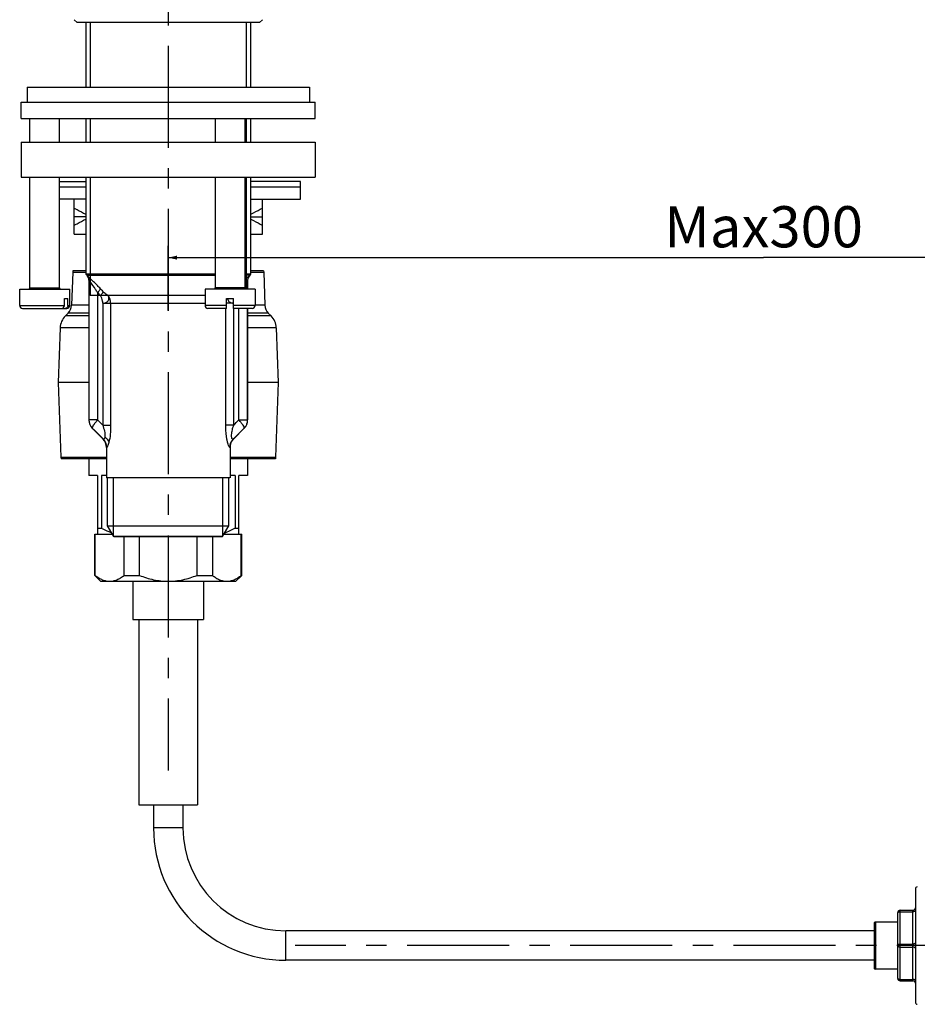
# Model space of a CAD drawing. Units: millimetres. Extents: x 0 to 841, y 0 to 594.
# Drawn here: x 547 to 700, y 212 to 380 of the extents above; entities that cross this region are included whole.
import ezdxf

# ---------------------------------------------------------------- set-up
doc = ezdxf.new("R2010")
doc.units = ezdxf.units.MM
doc.header["$LTSCALE"] = 46.255
doc.linetypes.add('CENTER', pattern=[0.6, 0.375, -0.075, 0.075, -0.075])
doc.layers.get('0').update_dxf_attribs({"linetype": 'CONTINUOUS'})
for name, color, linetype in [('DEF_LAYER_ASSEM_MEMBER', 7, 'CONTINUOUS'), ('DEF_LAYER_AXIS', 7, 'CONTINUOUS'), ('DEF_LAYER_DIM', 7, 'CONTINUOUS'), ('DEFAULT_1', 7, 'CENTER')]:
    doc.layers.add(name, color=color, linetype=linetype)
doc.styles.get("Standard").update_dxf_attribs({"font": 'txt', "width": 0.8})
doc.dimstyles.new('DIMSTYLE_1', dxfattribs={"dimtxt": 7, "dimasz": 1.5, "dimexe": 0.18, "dimexo": 0.0625, "dimgap": 0.09, "dimtad": 1, "dimdec": 3, "dimdsep": 46, "dimtxsty": 'Standard', "dimblk": '_FILLED', "dimblk1": '_FILLED', "dimblk2": '_FILLED', "dimcen": 0.09, "dimadec": 0, "dimazin": 0, "dimtp": 0.001, "dimtm": 0.001, "dimtfac": 1, "dimtdec": 3, "dimtofl": 0, "dimtmove": 0, "dimatfit": 3, "dimldrblk": '_FILLED', "dimfxl": 1, "dimtolj": 1, "dimarcsym": 0})

# ---------------------------------------------------------------- blocks, each defined once
blk = doc.blocks.new('_FILLED')
at = {"color": 0, "linetype": 'ByBlock'}
blk.add_solid([(0, 0), (-1, 0.23), (-1, -0.23)], dxfattribs=at)
blk = doc.blocks.new('*D4')
at = {"layer": 'DEF_LAYER_DIM', "color": 2, "linetype": 'Continuous'}
for p, q in [((572.33, 330.38), (572.33, 341.39)), ((774.73, 333.51), (774.73, 341.39)), ((572.33, 339.39), (673.53, 339.39)), ((774.73, 339.39), (673.53, 339.39))]:
    blk.add_line(p, q, dxfattribs=at)
at = {"layer": 'DEF_LAYER_DIM', "color": 2, "linetype": 'Continuous', "xscale": 1.5, "yscale": 1.5, "zscale": 1.5, "rotation": 180}
blk.add_blockref('_FILLED', (572.33, 339.39), dxfattribs=at)
at = {"layer": 'DEF_LAYER_DIM', "color": 2, "linetype": 'Continuous', "xscale": 1.5, "yscale": 1.5, "zscale": 1.5}
blk.add_blockref('_FILLED', (774.73, 339.39), dxfattribs=at)
at = {"layer": 'DEF_LAYER_DIM', "color": 2, "linetype": 'Continuous', "insert": (673.53, 348.14), "char_height": 7, "width": 33.6, "attachment_point": 2, "line_spacing_factor": 0.9}
blk.add_mtext('Max300', dxfattribs=at)

msp = doc.modelspace()

# ---------------------------------------------------------------- linework, layer by layer
at = {"layer": 'DEF_LAYER_ASSEM_MEMBER', "color": 7, "linetype": 'Continuous'}
for p, q in [((556.8259, 379.3559), (556.3259, 379.8559)), ((587.8259, 379.3559), (556.8259, 379.3559)), ((558.3259, 379.3559), (558.3259, 368.3559)), ((586.3259, 379.3559), (586.3259, 368.3559)), ((587.8259, 379.3559), (588.3259, 379.8559)), ((548.3259, 368.3559), (548.3259, 365.8559)), ((548.3259, 368.3559), (596.3259, 368.3559)), ((596.3259, 368.3559), (596.3259, 365.8559)), ((547.3259, 363.0559), (547.3259, 365.8559)), ((547.3271, 365.8559), (597.3248, 365.8559)), ((597.3259, 363.0559), (597.3259, 365.8559)), ((547.3271, 363.0559), (597.3248, 363.0559)), ((548.8259, 359.0559), (548.8259, 363.0559)), ((553.8259, 359.0559), (553.8259, 363.0559)), ((558.3259, 363.0559), (558.3259, 359.0559)), ((580.3259, 363.0559), (580.3259, 359.0559)), ((585.3259, 363.0559), (585.3259, 359.0559)), ((586.3259, 363.0559), (586.3259, 359.0559)), ((547.3259, 359.0559), (547.3259, 353.0559)), ((547.3271, 359.0559), (597.3248, 359.0559)), ((597.3259, 359.0559), (597.3259, 353.0559)), ((547.3271, 353.0559), (597.3248, 353.0559)), ((548.8259, 334.2559), (548.8259, 353.0559)), ((553.8259, 334.2559), (553.8259, 353.0559)), ((553.8259, 352.3559), (558.3259, 352.3559)), ((558.3259, 353.0559), (558.3259, 336.5559)), ((580.3259, 353.0559), (580.3259, 334.2559)), ((585.3259, 353.0559), (585.3259, 334.2559)), ((586.3259, 353.0559), (586.3259, 336.5559)), ((594.8259, 352.3559), (586.3259, 352.3559)), ((594.8259, 349.3559), (594.8259, 352.3559)), ((558.3259, 351.3559), (553.8259, 351.3559)), ((594.8259, 351.3559), (586.3259, 351.3559)), ((558.3259, 349.3559), (553.8259, 349.3559)), ((556.3259, 343.3559), (556.3259, 349.3559)), ((586.3259, 349.3559), (594.8259, 349.3559)), ((588.3259, 343.3559), (588.3259, 349.3559)), ((558.3259, 346.3559), (556.3259, 346.3559)), ((586.3259, 346.3559), (588.3259, 346.3559)), ((556.3259, 343.3559), (558.3259, 343.3559)), ((586.3259, 343.3559), (588.3259, 343.3559)), ((556.0979, 336.9214), (555.9016, 331.3011)), ((556.1213, 337.1659), (556.0979, 336.9214)), ((556.0979, 336.9214), (558.3259, 336.9214)), ((558.3259, 337.1659), (556.1213, 337.1659)), ((588.5305, 337.1659), (586.3259, 337.1659)), ((586.3259, 336.9214), (588.554, 336.9214)), ((588.5305, 337.1659), (588.554, 336.9214)), ((588.554, 336.9214), (588.7503, 331.3011)), ((558.3259, 336.5559), (558.4609, 336.3858)), ((580.3259, 336.5559), (558.3259, 336.5559)), ((558.4609, 336.3858), (558.5922, 336.2292)), ((558.4609, 336.3858), (580.3259, 336.3858)), ((558.6017, 336.2292), (558.5922, 336.2292)), ((558.8259, 335.5867), (558.8259, 311.7843)), ((558.8353, 335.5867), (558.8259, 335.5867)), ((558.8353, 335.5867), (558.8353, 311.7843)), ((586.3259, 336.5559), (585.3259, 336.5559)), ((586.191, 336.3858), (585.3259, 336.3858)), ((585.8166, 334.0559), (585.8166, 335.5867)), ((585.8259, 335.5867), (585.8166, 335.5867)), ((585.8259, 335.5867), (585.8259, 334.0559)), ((586.0597, 336.2292), (586.0502, 336.2292)), ((586.191, 336.3858), (586.0597, 336.2292)), ((586.3259, 336.5559), (586.191, 336.3858)), ((547.0759, 331.2559), (547.0759, 334.0559)), ((547.0778, 334.0559), (555.5741, 334.0559)), ((548.8259, 334.2559), (553.8259, 334.2559)), ((555.5759, 331.2559), (555.5759, 334.0559)), ((560.3162, 333.4533), (560.3162, 311.7843)), ((578.5759, 334.0559), (578.5759, 331.2559)), ((587.0759, 334.0559), (578.5759, 334.0559)), ((585.3259, 334.2559), (580.3259, 334.2559)), ((587.0759, 334.0559), (587.0759, 331.2559)), ((554.6697, 331.2559), (554.6697, 332.4559)), ((554.6697, 332.4559), (555.2697, 332.4559)), ((555.2697, 331.2559), (555.2697, 332.4559)), ((578.5767, 332.9302), (559.0759, 332.9302)), ((561.1917, 331.6451), (561.1917, 310.9216)), ((561.1917, 331.6451), (578.5759, 331.6451)), ((562.5383, 331.6451), (562.5383, 310.9216)), ((582.2259, 330.7559), (582.2259, 332.4559)), ((582.2259, 332.4559), (583.4259, 332.4559)), ((583.4259, 331.6451), (582.2259, 331.6451)), ((583.4259, 330.7559), (583.4259, 332.4559)), ((547.0759, 331.2559), (554.6697, 331.2559)), ((547.5762, 330.7559), (555.0757, 330.7559)), ((555.3112, 329.9432), (554.8433, 329.4753)), ((555.2697, 331.2559), (555.5759, 331.2559)), ((558.8259, 329.9432), (555.3112, 329.9432)), ((558.8259, 331.3011), (555.9016, 331.3011)), ((582.2259, 331.2559), (578.5759, 331.2559)), ((582.2259, 330.7559), (579.0759, 330.7559)), ((582.1135, 310.9216), (582.1135, 330.7559)), ((587.0759, 331.2559), (583.4259, 331.2559)), ((586.5759, 330.7559), (583.4259, 330.7559)), ((583.4602, 310.9216), (583.4602, 330.7559)), ((584.3356, 311.7843), (584.3356, 330.7559)), ((585.8166, 311.7843), (585.8166, 330.7559)), ((585.8259, 330.7559), (585.8259, 311.7843)), ((589.3407, 329.9432), (585.8259, 329.9432)), ((588.7503, 331.3011), (587.0759, 331.3011)), ((589.3407, 329.9432), (589.8086, 329.4753)), ((558.8259, 329.4753), (554.8433, 329.4753)), ((589.8086, 329.4753), (585.8259, 329.4753)), ((553.9577, 327.4385), (553.6339, 318.1659)), ((558.8259, 327.4385), (553.9577, 327.4385)), ((590.6942, 327.4385), (585.8259, 327.4385)), ((590.6942, 327.4385), (591.018, 318.1659)), ((553.6339, 318.1659), (554.0772, 305.4704)), ((558.8259, 318.1659), (553.6339, 318.1659)), ((591.018, 318.1659), (585.8259, 318.1659)), ((591.018, 318.1659), (590.5747, 305.4704)), ((560.3162, 311.7843), (558.8259, 311.7843)), ((584.3356, 311.7843), (585.8259, 311.7843)), ((559.4117, 310.3701), (561.2401, 308.5417)), ((559.4206, 310.3701), (559.4117, 310.3701)), ((561.1917, 310.9216), (562.5383, 310.9216)), ((583.4602, 310.9216), (582.1135, 310.9216)), ((585.2401, 310.3701), (583.4117, 308.5417)), ((585.2401, 310.3701), (585.2312, 310.3701)), ((561.2912, 308.5417), (561.2401, 308.5417)), ((561.2648, 308.5671), (561.2912, 308.5417)), ((583.3606, 308.5417), (583.387, 308.5671)), ((583.4117, 308.5417), (583.3606, 308.5417)), ((561.8259, 307.1275), (561.8259, 301.9559)), ((561.8743, 307.1275), (561.8259, 307.1275)), ((582.8259, 307.1275), (582.7776, 307.1275)), ((582.8259, 307.1275), (582.8259, 301.9559)), ((554.0772, 305.4704), (554.1111, 305.1659)), ((554.0772, 305.4704), (561.8259, 305.4704)), ((561.8259, 305.1659), (554.1113, 305.1659)), ((558.8259, 305.1659), (558.8259, 302.3559)), ((582.8259, 305.4704), (590.5747, 305.4704)), ((590.5406, 305.1659), (582.8259, 305.1659)), ((585.8259, 305.1659), (585.8259, 302.3559)), ((590.5747, 305.4704), (590.5408, 305.1659)), ((560.3259, 302.3559), (558.8259, 302.3559)), ((560.3259, 302.3559), (560.3259, 292.3559)), ((560.9699, 302.3559), (560.9699, 293.3559)), ((561.8259, 302.3559), (560.9699, 302.3559)), ((582.8243, 301.9559), (561.8276, 301.9559)), ((562.0259, 293.7745), (562.0259, 301.9559)), ((582.6259, 293.7745), (582.6259, 301.9559)), ((583.682, 302.3559), (582.8259, 302.3559)), ((583.682, 302.3559), (583.682, 293.3559)), ((584.3259, 292.3559), (584.3259, 302.3559)), ((585.8259, 302.3559), (584.3259, 302.3559)), ((560.9699, 293.3559), (560.3259, 293.3559)), ((563.0759, 291.9559), (562.0259, 293.7745)), ((562.0259, 293.7745), (582.6259, 293.7745)), ((581.5759, 291.9559), (582.6259, 293.7745)), ((584.3259, 293.3559), (583.682, 293.3559)), ((559.8259, 285.3559), (559.8259, 292.3559)), ((559.8259, 292.3559), (562.845, 292.3559)), ((559.9171, 285.3559), (559.9171, 292.3559)), ((563.0259, 292.0425), (581.6259, 292.0425)), ((563.0791, 291.9559), (581.5727, 291.9559)), ((564.8161, 285.3559), (564.8161, 291.9559)), ((567.427, 285.3559), (567.427, 291.9559)), ((577.2249, 285.3559), (577.2249, 291.9559)), ((579.8357, 291.9559), (579.8357, 285.3559)), ((581.8069, 292.3559), (584.8259, 292.3559)), ((584.7347, 285.3559), (584.7347, 292.3559)), ((584.8259, 285.3559), (584.8259, 292.3559)), ((560.8259, 284.3559), (559.8259, 285.3559)), ((559.8259, 285.3559), (559.9171, 285.3559)), ((564.8161, 285.3559), (567.427, 285.3559)), ((577.2249, 285.3559), (579.8357, 285.3559)), ((583.8259, 284.3559), (584.8259, 285.3559)), ((584.7347, 285.3559), (584.8259, 285.3559)), ((560.8259, 284.3559), (583.8259, 284.3559)), ((566.3259, 284.3559), (566.3259, 277.8469)), ((578.3259, 284.3559), (578.3259, 277.8469)), ((566.3259, 277.8469), (578.3259, 277.8469)), ((567.3259, 277.8469), (567.3259, 246.3559)), ((577.3259, 277.8469), (577.3259, 246.3559)), ((567.3259, 246.3559), (577.3259, 246.3559)), ((569.8259, 246.3559), (569.8259, 242.4059)), ((574.8259, 246.3559), (574.8259, 242.4059)), ((574.8259, 242.4059), (569.8259, 242.4059)), ((699.3259, 232.0059), (699.3259, 212.8059)), ((696.3259, 216.8059), (696.3259, 228.0059)), ((696.7259, 228.4059), (698.9259, 228.4059)), ((696.7259, 216.4059), (696.7259, 228.4059)), ((696.7259, 228.1559), (698.9259, 228.1559)), ((698.9259, 216.4059), (698.9259, 228.4059)), ((692.3259, 226.2059), (692.3259, 218.6059)), ((696.3259, 226.4059), (692.5259, 226.4059)), ((692.5259, 226.4059), (692.5259, 218.4059)), ((692.3259, 224.9059), (592.3259, 224.9059)), ((592.3259, 219.9059), (592.3259, 224.9059)), ((696.7259, 222.6559), (698.9259, 222.6559)), ((696.7259, 222.1559), (698.9259, 222.1559)), ((692.3259, 219.9059), (592.3259, 219.9059)), ((696.3259, 218.4059), (692.5259, 218.4059)), ((696.7259, 216.6559), (698.9259, 216.6559)), ((696.7259, 216.4059), (698.9259, 216.4059))]:
    msp.add_line(p, q, dxfattribs=at)
at = {"layer": 'DEF_LAYER_ASSEM_MEMBER', "color": 2, "linetype": 'Continuous'}
for p, q in [((559.0759, 379.3559), (559.0759, 368.3559)), ((585.5759, 379.3559), (585.5759, 368.3559)), ((559.0759, 363.0559), (559.0759, 359.0559)), ((585.5759, 363.0559), (585.5759, 359.0559)), ((559.0759, 353.0559), (559.0759, 332.9302)), ((585.5759, 353.0559), (585.5759, 334.0559)), ((563.0259, 292.0425), (563.0259, 301.9559)), ((581.6259, 292.0425), (581.6259, 301.9559))]:
    msp.add_line(p, q, dxfattribs=at)
at = {"layer": 'DEF_LAYER_ASSEM_MEMBER', "color": 7, "linetype": 'Continuous'}
for centre, radius, start, end in [((557.8259, 335.5867), 1, 0, 39.980271), ((557.8316, 335.5845), 1.0043, 26.665362, 39.932059), ((601.3289, 318.7874), 23.2024, 132.683376, 133.595826), ((586.8259, 335.5867), 1, 140.019514, 180), ((586.8203, 335.5845), 1.0043, 140.067938, 153.334784), ((548.6259, 334.2559), 0.2, 270, 360), ((554.0259, 334.2559), 0.2, 180, 270), ((645.2237, 412.9864), 116.3391, 223.128073, 223.463209), ((655.2723, 421.8689), 128.9562, 222.893866, 223.205511), ((580.1259, 334.2559), 0.2, 270, 360), ((585.5259, 334.2559), 0.2, 180, 270), ((584.2036, 331.6582), 2.0884, 157.440184, 162.280585), ((547.5759, 331.2559), 0.5, 180, 270), ((555.0759, 331.2559), 0.5, 270, 360), ((553.8828, 331.3716), 2.02, 315, 358), ((579.0759, 331.2559), 0.5, 180, 270), ((586.5759, 331.2559), 0.5, 270, 360), ((590.769, 331.3716), 2.02, 182, 225), ((556.9858, 327.3328), 3.03, 134.999996, 177.999999), ((587.666, 327.3328), 3.03, 2.000001, 45.000004), ((560.8259, 311.7843), 2, 180, 225.000085), ((560.8276, 311.7845), 1.9923, 180.005228, 184.020856), ((560.8476, 311.7863), 2.0124, 184.032301, 198.616673), ((775.0753, 528.8243), 305.3323, 225.30266, 225.533302), ((369.5759, 528.8241), 305.3326, 314.466819, 314.697461), ((583.8259, 311.7843), 2, 314.999915, 360), ((583.8043, 311.7863), 2.0124, 341.399346, 355.988184), ((583.8242, 311.7845), 1.9924, 355.999845, 359.994848), ((560.8365, 311.7843), 2.0012, 198.664668, 206.095202), ((560.8455, 311.7908), 2.0122, 206.147631, 221.674889), ((560.8268, 311.7751), 1.9878, 221.695385, 224.976629), ((715.1691, 467.8347), 221.4784, 225.313919, 225.98113), ((429.4811, 467.8363), 221.4807, 314.018879, 314.686082), ((583.825, 311.7752), 1.9879, 315.023388, 318.313112), ((583.8064, 311.7908), 2.0122, 318.333506, 333.855302), ((583.8153, 311.7844), 2.0013, 333.907803, 341.351471), ((559.8259, 307.1275), 2, 0, 45.000012), ((559.8699, 307.1283), 2.0044, 359.975007, 44.838435), ((584.782, 307.1283), 2.0044, 135.161729, 180.024829), ((584.8259, 307.1275), 2, 134.999882, 180), ((592.3259, 242.4059), 22.5, 180, 270), ((592.3259, 242.4059), 17.5, 180, 270), ((699.7259, 232.0059), 0.4, 99.679296, 180.000003), ((696.7259, 228.0059), 0.4, 90, 180), ((698.9259, 228.8059), 0.4, 270, 360), ((692.5259, 226.2059), 0.2, 90, 180.000079), ((692.5259, 218.6059), 0.2, 179.999921, 270), ((696.7259, 216.8059), 0.4, 180, 270), ((698.9259, 216.0059), 0.4, 0, 90), ((699.7259, 212.8059), 0.4, 179.999997, 260.320704)]:
    msp.add_arc(centre, radius, start, end, dxfattribs=at)
for points, knots in [([(556.3259, 347.8311), (556.4892, 347.7368), (557.1436, 347.3676), (557.814, 347.0264), (558.3255, 346.7917)], [0, 0, 0, 0, 0.25096253, 1, 1, 1, 1]), ([(586.3263, 346.7917), (586.4964, 346.8697), (587.1751, 347.1924), (587.8373, 347.549), (588.3259, 347.8311)], [0, 0, 0, 0, 0.24907773, 1, 1, 1, 1]), ([(556.3259, 344.8807), (556.4892, 344.975), (557.1436, 345.3441), (557.814, 345.6854), (558.3255, 345.9201)], [0, 0, 0, 0, 0.25096253, 1, 1, 1, 1]), ([(586.3263, 345.9201), (586.4964, 345.8421), (587.1751, 345.5194), (587.8373, 345.1628), (588.3259, 344.8807)], [0, 0, 0, 0, 0.24907773, 1, 1, 1, 1]), ([(558.9361, 335.9504), (558.8927, 335.9897), (558.8153, 336.0576), (558.715, 336.1488), (558.647, 336.1955), (558.6139, 336.2294), (558.6017, 336.2292)], [0, 0, 0, 0, 0.40325228, 0.71328812, 0.9156443, 1, 1, 1, 1]), ([(559.062, 335.3079), (559.0336, 335.346), (558.9819, 335.4125), (558.9151, 335.504), (558.867, 335.5501), (558.8453, 335.5868), (558.8353, 335.5867)], [0, 0, 0, 0, 0.39673613, 0.70969764, 0.91662962, 1, 1, 1, 1]), ([(560.797, 334.0959), (560.6286, 334.277), (560.0254, 334.912), (559.4023, 335.5288), (558.9361, 335.9504)], [0, 0, 0, 0, 0.28237165, 1, 1, 1, 1]), ([(560.3162, 333.4533), (560.208, 333.6267), (559.8063, 334.2557), (559.3866, 334.8738), (559.062, 335.3079)], [0, 0, 0, 0, 0.27380255, 1, 1, 1, 1]), ([(585.8166, 335.5867), (585.8096, 335.5867), (585.7936, 335.563), (585.7603, 335.5309), (585.7128, 335.4684), (585.6244, 335.3558), (585.4941, 335.179), (585.3858, 335.0288), (585.3276, 334.9468)], [0, 0, 0, 0, 0.0258734, 0.08886714, 0.18548794, 0.31049297, 0.62549927, 1, 1, 1, 1]), ([(585.8819, 336.0979), (585.8617, 336.0804), (585.7663, 335.9969), (585.6725, 335.9115), (585.599, 335.8437)], [0, 0, 0, 0, 0.21083071, 1, 1, 1, 1]), ([(586.0028, 336.1986), (585.9948, 336.1924), (585.9538, 336.1597), (585.9139, 336.1256), (585.8819, 336.0979)], [0, 0, 0, 0, 0.193326, 1, 1, 1, 1]), ([(586.0502, 336.2292), (586.0443, 336.2292), (586.0282, 336.2163), (586.0131, 336.2066), (586.0028, 336.1986)], [0, 0, 0, 0, 0.31118742, 1, 1, 1, 1]), ([(560.797, 334.0959), (560.7931, 334.0586), (560.748, 333.968), (560.597, 333.7469), (560.4374, 333.575), (560.3162, 333.4533)], [0, 0, 0, 0, 0.13908129, 0.36312599, 1, 1, 1, 1]), ([(560.783, 332.9579), (560.9045, 333.0764), (561.0647, 333.2438), (561.2198, 333.4595), (561.2683, 333.5469), (561.2754, 333.5837)], [0, 0, 0, 0, 0.63535317, 0.85964746, 1, 1, 1, 1]), ([(562.1026, 332.9302), (562.0376, 332.9633), (561.7326, 333.1405), (561.467, 333.3798), (561.2758, 333.5833)], [0, 0, 0, 0, 0.20717599, 1, 1, 1, 1]), ([(561.1917, 331.6451), (561.1873, 331.7655), (561.1592, 332.2223), (561.0183, 332.7097), (560.7829, 332.958)], [0, 0, 0, 0, 0.26031597, 1, 1, 1, 1]), ([(561.1917, 331.6451), (561.3754, 331.6521), (561.7231, 331.7105), (562.1389, 332.0173), (562.2911, 332.4878), (562.1903, 332.7987), (562.1026, 332.9302)], [0, 0, 0, 0, 0.28351331, 0.53025153, 0.75629073, 1, 1, 1, 1]), ([(562.5383, 331.6451), (562.5383, 331.8761), (562.4637, 332.3378), (562.2427, 332.7508), (562.1026, 332.9302)], [0, 0, 0, 0, 0.50366721, 1, 1, 1, 1]), ([(582.4117, 332.4548), (582.4138, 332.348), (582.4682, 332.1282), (582.7058, 331.8696), (583.0285, 331.6906), (583.2925, 331.6234), (583.4259, 331.6398)], [0, 0, 0, 0, 0.22491822, 0.45455447, 0.71711436, 1, 1, 1, 1]), ([(554.2317, 330.7559), (554.2886, 330.7559), (554.4064, 330.7834), (554.6031, 330.9342), (554.6697, 331.1301), (554.6697, 331.2559)], [0, 0, 0, 0, 0.23501421, 0.48055799, 1, 1, 1, 1]), ([(555.0507, 330.8228), (555.0342, 330.812), (554.967, 330.7743), (554.8889, 330.7559), (554.8317, 330.7559)], [0, 0, 0, 0, 0.25643048, 1, 1, 1, 1]), ([(555.2697, 331.2559), (555.2697, 331.1701), (555.232, 331.0008), (555.1184, 330.8672), (555.0507, 330.8228)], [0, 0, 0, 0, 0.5146984, 1, 1, 1, 1]), ([(560.3162, 311.7843), (560.1724, 311.6285), (559.9189, 311.3382), (559.6114, 310.9182), (559.4417, 310.6289), (559.3841, 310.4184), (559.4206, 310.3701)], [0, 0, 0, 0, 0.37235078, 0.68125533, 0.89366633, 1, 1, 1, 1]), ([(585.2312, 310.3701), (585.246, 310.3896), (585.255, 310.4567), (585.2059, 310.6327), (585.0367, 310.9266), (584.7345, 311.3349), (584.4796, 311.6286), (584.3356, 311.7843)], [0, 0, 0, 0, 0.04292667, 0.10867208, 0.32052847, 0.6286277, 1, 1, 1, 1]), ([(561.1917, 310.9216), (561.3033, 310.582), (561.451, 310.0691), (561.5619, 309.3903), (561.5737, 309.058), (561.5582, 308.9032)], [0, 0, 0, 0, 0.52003001, 0.77369646, 1, 1, 1, 1]), ([(562.5383, 310.9216), (562.5386, 310.3954), (562.5004, 309.3993), (562.3474, 308.4108), (562.2312, 307.9559)], [0, 0, 0, 0, 0.5283986, 1, 1, 1, 1]), ([(582.7776, 307.1275), (582.7634, 307.1274), (582.7285, 307.155), (582.6565, 307.2609), (582.5543, 307.5011), (582.4329, 307.8878), (582.3169, 308.3918), (582.2225, 308.974), (582.1348, 309.8248), (582.1133, 310.4801), (582.1135, 310.9216)], [0, 0, 0, 0, 0.01084422, 0.03059048, 0.10059867, 0.20780927, 0.34324578, 0.4969646, 0.66086075, 1, 1, 1, 1]), ([(583.3606, 308.5417), (583.3298, 308.5223), (583.2241, 308.5086), (583.1241, 308.688), (583.0818, 308.9406), (583.0837, 309.2948), (583.1361, 309.6904), (583.2219, 310.1027), (583.3314, 310.5144), (583.4159, 310.7864), (583.4602, 310.9216)], [0, 0, 0, 0, 0.0422574, 0.10224168, 0.20700675, 0.34807152, 0.50644306, 0.67014155, 0.83520587, 1, 1, 1, 1]), ([(561.5581, 308.9032), (561.551, 308.8332), (561.5294, 308.7163), (561.4721, 308.5763), (561.3774, 308.5065), (561.3148, 308.5269), (561.2912, 308.5417)], [0, 0, 0, 0, 0.3976627, 0.66947422, 0.84278227, 1, 1, 1, 1]), ([(561.5581, 308.9032), (561.6428, 308.8386), (561.9371, 308.5823), (562.1628, 308.2323), (562.2309, 307.9559)], [0, 0, 0, 0, 0.2722362, 1, 1, 1, 1]), ([(562.2312, 307.9559), (562.2006, 307.8371), (562.1412, 307.6308), (562.0419, 307.3642), (561.965, 307.2129), (561.9021, 307.1275), (561.8743, 307.1275)], [0, 0, 0, 0, 0.40188807, 0.7099866, 0.90896124, 1, 1, 1, 1]), ([(562.7258, 292.5555), (562.576, 292.6122), (561.9782, 292.8508), (561.3971, 293.1299), (560.9699, 293.3559)], [0, 0, 0, 0, 0.24890304, 1, 1, 1, 1]), ([(583.682, 293.3559), (583.5391, 293.2803), (582.9665, 292.9869), (582.3767, 292.7259), (581.926, 292.5555)], [0, 0, 0, 0, 0.25120218, 1, 1, 1, 1]), ([(559.9171, 285.3559), (560.1072, 285.207), (560.4912, 284.9341), (561.1005, 284.6108), (561.7273, 284.404), (562.1562, 284.3559), (562.3666, 284.3559)], [0, 0, 0, 0, 0.26894002, 0.52357111, 0.76559959, 1, 1, 1, 1]), ([(562.3666, 284.3559), (562.577, 284.3559), (563.006, 284.404), (563.6327, 284.6108), (564.242, 284.9341), (564.6261, 285.2069), (564.8161, 285.3559)], [0, 0, 0, 0, 0.23439474, 0.47641956, 0.73104918, 1, 1, 1, 1]), ([(567.427, 285.3559), (568.2065, 285.0504), (569.4123, 284.6711), (571.0682, 284.4021), (571.9069, 284.3559), (572.3259, 284.3559)], [0, 0, 0, 0, 0.49980365, 0.7499028, 1, 1, 1, 1]), ([(572.3259, 284.3559), (572.7449, 284.3559), (573.5836, 284.4021), (575.2395, 284.6711), (576.4453, 285.0504), (577.2249, 285.3559)], [0, 0, 0, 0, 0.25009722, 0.50019638, 1, 1, 1, 1]), ([(579.8357, 285.3559), (580.0257, 285.207), (580.4098, 284.9341), (581.0191, 284.6108), (581.6458, 284.404), (582.0748, 284.3559), (582.2852, 284.3559)], [0, 0, 0, 0, 0.26894002, 0.52357111, 0.76559959, 1, 1, 1, 1]), ([(582.2852, 284.3559), (582.4956, 284.3559), (582.9246, 284.404), (583.5513, 284.6108), (584.1606, 284.9341), (584.5447, 285.2069), (584.7347, 285.3559)], [0, 0, 0, 0, 0.23439474, 0.47641956, 0.73104918, 1, 1, 1, 1]), ([(696.3259, 227.9559), (696.3259, 227.9611), (696.3277, 227.9829), (696.3365, 228.0038), (696.3455, 228.0177)], [0, 0, 0, 0, 0.24021562, 1, 1, 1, 1]), ([(696.3455, 228.0177), (696.36, 228.0399), (696.4055, 228.081), (696.4947, 228.1229), (696.6048, 228.1498), (696.6846, 228.1559), (696.7259, 228.1559)], [0, 0, 0, 0, 0.19061662, 0.427535, 0.70308176, 1, 1, 1, 1]), ([(699.3259, 228.3559), (699.3259, 228.3426), (699.32, 228.3146), (699.2956, 228.2762), (699.2575, 228.2418), (699.1867, 228.1998), (699.0743, 228.165), (698.9772, 228.1559), (698.9259, 228.1559)], [0, 0, 0, 0, 0.08224521, 0.17314025, 0.27788634, 0.39845992, 0.6815811, 1, 1, 1, 1]), ([(699.3259, 222.8559), (699.3259, 222.8426), (699.32, 222.8146), (699.2956, 222.7762), (699.2575, 222.7418), (699.1867, 222.6998), (699.0743, 222.665), (698.9772, 222.6559), (698.9259, 222.6559)], [0, 0, 0, 0, 0.08224521, 0.17314025, 0.27788633, 0.39845992, 0.6815811, 1, 1, 1, 1]), ([(696.3259, 222.4559), (696.3259, 222.4691), (696.3318, 222.4972), (696.3562, 222.5356), (696.3943, 222.57), (696.4651, 222.6119), (696.5776, 222.6468), (696.6746, 222.6559), (696.7259, 222.6559)], [0, 0, 0, 0, 0.08224521, 0.17314025, 0.27788633, 0.39845992, 0.6815811, 1, 1, 1, 1]), ([(696.3259, 222.3559), (696.3259, 222.3426), (696.3318, 222.3146), (696.3562, 222.2762), (696.3943, 222.2418), (696.4651, 222.1998), (696.5776, 222.165), (696.6746, 222.1559), (696.7259, 222.1559)], [0, 0, 0, 0, 0.08224522, 0.17314025, 0.27788633, 0.39845991, 0.68158108, 1, 1, 1, 1]), ([(699.3259, 221.9559), (699.3259, 221.9691), (699.32, 221.9972), (699.2956, 222.0356), (699.2575, 222.07), (699.1867, 222.1119), (699.0743, 222.1468), (698.9772, 222.1559), (698.9259, 222.1559)], [0, 0, 0, 0, 0.08224521, 0.17314025, 0.27788634, 0.39845992, 0.6815811, 1, 1, 1, 1]), ([(696.3259, 216.8559), (696.3259, 216.8507), (696.3277, 216.8289), (696.3365, 216.808), (696.3455, 216.7941)], [0, 0, 0, 0, 0.24021541, 1, 1, 1, 1]), ([(696.3455, 216.7941), (696.36, 216.7718), (696.4055, 216.7308), (696.4947, 216.6889), (696.6048, 216.662), (696.6846, 216.6559), (696.7259, 216.6559)], [0, 0, 0, 0, 0.19061692, 0.42753542, 0.70308205, 1, 1, 1, 1]), ([(699.3259, 216.4559), (699.3259, 216.4691), (699.32, 216.4972), (699.2956, 216.5356), (699.2575, 216.57), (699.1867, 216.6119), (699.0743, 216.6468), (698.9772, 216.6559), (698.9259, 216.6559)], [0, 0, 0, 0, 0.08224521, 0.17314025, 0.27788633, 0.39845992, 0.6815811, 1, 1, 1, 1])]:
    msp.add_open_spline(points, degree=3, knots=knots, dxfattribs=at)
for points in [[(558.7291, 336.0352), (558.798, 335.8979), (558.8353, 335.7403), (558.8353, 335.5867)], [(585.9228, 336.0352), (585.8539, 335.8979), (585.8166, 335.7403), (585.8166, 335.5867)]]:
    msp.add_open_spline(points, degree=3, dxfattribs=at)
at = {"layer": 'DEF_LAYER_AXIS', "color": 2, "linetype": 'CENTER'}
msp.add_line((572.3259, 541.9385), (572.3259, 252.1898), dxfattribs=at)
at = {"layer": 'DEFAULT_1', "color": 7, "linetype": 'CENTER'}
msp.add_line((769.0259, 222.4059), (593.9101, 222.4059), dxfattribs=at)

# ---------------------------------------------------------------- dimensions: what is measured, and where the dimension line sits
at = {"layer": 'DEF_LAYER_DIM', "color": 2, "linetype": 'Continuous'}
dim = msp.add_linear_dim(base=(572.3259, 339.3927), p1=(774.7259, 333.5059), p2=(572.3259, 330.3821), angle=180, text='Max300', dimstyle='DIMSTYLE_1', dxfattribs=at)
dim.commit()
dim.dimension.update_dxf_attribs({"geometry": '*D4', "text_midpoint": (656.7259, 344.6427), "dimtype": 160})

doc.saveas('drawing.dxf')
